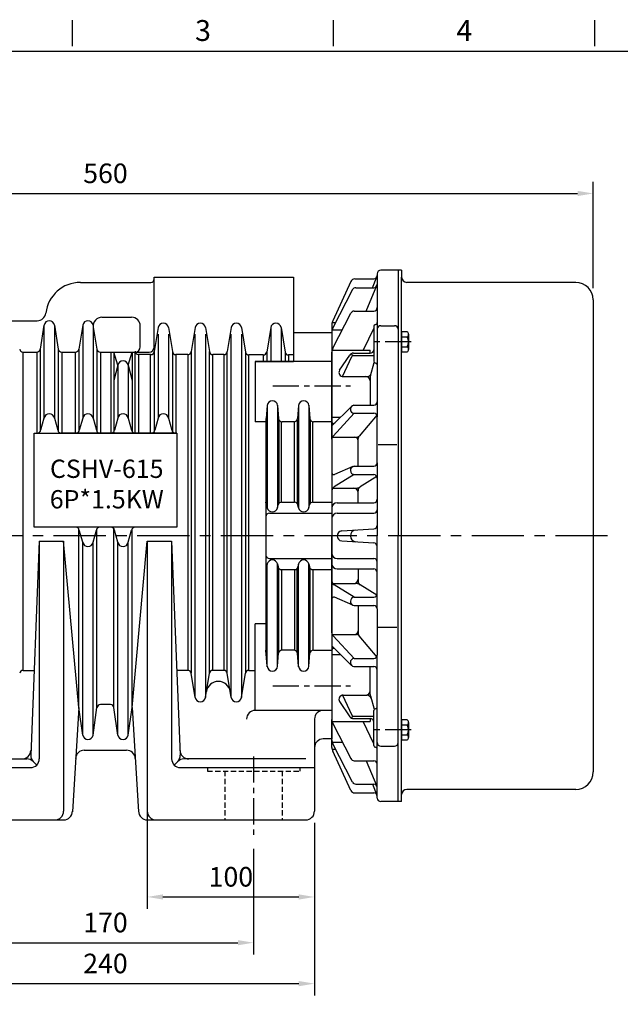
# Model space of a CAD drawing. Extents: x -338 to 922, y 4690 to 5581.
# Drawn here: x -39 to 306, y 5002 to 5567 of the extents above; entities that cross this region are included whole.
import ezdxf
from ezdxf.enums import TextEntityAlignment as Align

# ---------------------------------------------------------------- set-up
doc = ezdxf.new("R2010")
doc.units = 0
doc.header["$LTSCALE"] = 12
doc.header["$MEASUREMENT"] = 0
doc.header["$PDMODE"] = 35
doc.header["$PDSIZE"] = -5
for name, pattern in [('CENTER', [2, 1.25, -0.25, 0.25, -0.25]), ('CENTERX2', [4, 2.5, -0.5, 0.5, -0.5]), ('HIDDEN', [0.375, 0.25, -0.125])]:
    doc.linetypes.add(name, pattern=pattern)
doc.layers.get('0').update_dxf_attribs({"linetype": 'CONTINUOUS'})
doc.layers.get('Defpoints').update_dxf_attribs({"linetype": 'CONTINUOUS'})
doc.styles.add('ISOCP', font='isocp.shx')
doc.styles.get("Standard").update_dxf_attribs({"font": 'ISOCP'})
doc.dimstyles.new('SHCSTD', dxfattribs={"dimtxt": 2.5, "dimasz": 2.5, "dimexe": 1.25, "dimexo": 0.625, "dimtad": 1, "dimdec": 4, "dimdsep": 46, "dimlunit": 6, "dimtxsty": 'Standard', "dimcen": 2.5, "dimclrd": 3, "dimclre": 3, "dimclrt": 2, "dimadec": 0, "dimazin": 0, "dimtfac": 1, "dimtdec": 4, "dimtofl": 0, "dimtmove": 0, "dimatfit": 0, "dimfxl": 0, "dimtvp": 1, "dimtolj": 1, "dimtzin": 0, "dimarcsym": 0})

# ---------------------------------------------------------------- blocks, each defined once
blk = doc.blocks.new('*D9')
at = {"color": 3, "lineweight": -2}
for p, q in [((-269.49, 5413.41), (-269.49, 5474.45)), ((290.51, 5413.41), (290.51, 5474.45)), ((-260.49, 5467.7), (281.51, 5467.7))]:
    blk.add_line(p, q, dxfattribs=at)
at = {"color": 3}
for points in [[(-260.49, 5469.2), (-260.49, 5466.2), (-269.49, 5467.7)], [(281.51, 5469.2), (281.51, 5466.2), (290.51, 5467.7)]]:
    blk.add_solid(points, dxfattribs=at)
at = {"layer": 'Defpoints', "color": 0}
for p in [(290.51, 5467.7), (-269.49, 5406.66), (290.51, 5406.66)]:
    blk.add_point(p, dxfattribs=at)
at = {"color": 2, "insert": (10.51, 5477.82), "char_height": 11.25, "attachment_point": 5}
blk.add_mtext('560', dxfattribs=at)
blk = doc.blocks.new('*D8')
at = {"color": 3, "lineweight": -2}
for p, q in [((-109.49, 5106.41), (-109.49, 5007.41)), ((130.51, 5106.41), (130.51, 5007.41)), ((-100.49, 5014.16), (121.51, 5014.16))]:
    blk.add_line(p, q, dxfattribs=at)
at = {"color": 3}
for points in [[(-100.49, 5015.66), (-100.49, 5012.66), (-109.49, 5014.16)], [(121.51, 5015.66), (121.51, 5012.66), (130.51, 5014.16)]]:
    blk.add_solid(points, dxfattribs=at)
at = {"layer": 'Defpoints', "color": 0}
for p in [(-109.49, 5113.16), (130.51, 5113.16), (130.51, 5014.16)]:
    blk.add_point(p, dxfattribs=at)
at = {"color": 2, "insert": (10.51, 5024.28), "char_height": 11.25, "attachment_point": 5}
blk.add_mtext('240', dxfattribs=at)
blk = doc.blocks.new('*D4')
at = {"color": 3, "lineweight": -2}
for p, q in [((-74.49, 5091.63), (-74.49, 5030.92)), ((95.51, 5091.63), (95.51, 5030.92)), ((-65.49, 5037.67), (86.51, 5037.67))]:
    blk.add_line(p, q, dxfattribs=at)
at = {"color": 3}
for points in [[(-65.49, 5039.17), (-65.49, 5036.17), (-74.49, 5037.67)], [(86.51, 5039.17), (86.51, 5036.17), (95.51, 5037.67)]]:
    blk.add_solid(points, dxfattribs=at)
at = {"layer": 'Defpoints', "color": 0}
for p in [(-74.49, 5098.38), (95.51, 5098.38), (95.51, 5037.67)]:
    blk.add_point(p, dxfattribs=at)
at = {"color": 2, "insert": (10.51, 5047.79), "char_height": 11.25, "attachment_point": 5}
blk.add_mtext('170', dxfattribs=at)
blk = doc.blocks.new('*D3')
at = {"color": 3, "lineweight": -2}
for p, q in [((34.51, 5113.83), (34.51, 5057.17)), ((130.51, 5106.41), (130.51, 5057.17)), ((43.51, 5063.92), (121.51, 5063.92))]:
    blk.add_line(p, q, dxfattribs=at)
at = {"color": 3}
for points in [[(43.51, 5065.42), (43.51, 5062.42), (34.51, 5063.92)], [(121.51, 5065.42), (121.51, 5062.42), (130.51, 5063.92)]]:
    blk.add_solid(points, dxfattribs=at)
at = {"layer": 'Defpoints', "color": 0}
for p in [(34.51, 5120.58), (130.51, 5113.16), (130.51, 5063.92)]:
    blk.add_point(p, dxfattribs=at)
at = {"color": 2, "insert": (82.51, 5074.04), "char_height": 11.25, "attachment_point": 5}
blk.add_mtext('100', dxfattribs=at)

msp = doc.modelspace()

# ---------------------------------------------------------------- linework, layer by layer
at = {"color": 9, "linetype": 'Continuous'}
for p, q in [((-8.49, 5552.189), (-8.49, 5567.189)), ((141.51, 5552.189), (141.51, 5567.189)), ((291.51, 5552.189), (291.51, 5567.189))]:
    msp.add_line(p, q, dxfattribs=at)
for p, q in [((163.75, 5413.637), (166.357, 5419.953)), ((166.508, 5421.662), (166.508, 5339.557)), ((178.508, 5423.662), (168.508, 5423.662)), ((178.508, 5423.662), (178.508, 5271.162)), ((178.508, 5423.662), (178.508, 5271.162)), ((178.508, 5423.662), (178.508, 5419.662)), ((180.508, 5423.662), (178.508, 5423.662)), ((180.508, 5423.662), (180.508, 5419.662)), ((-3.874, 5416.662), (36.508, 5416.662)), ((38.508, 5419.662), (118.508, 5419.662)), ((38.508, 5379.662), (38.508, 5419.662)), ((38.508, 5418.662), (38.508, 5419.662)), ((118.508, 5419.662), (118.508, 5371.298)), ((151.324, 5417.235), (140.964, 5394.655)), ((153.632, 5418.716), (164.508, 5418.716)), ((160.099, 5400.23), (166.347, 5414.851)), ((180.508, 5122.662), (180.508, 5419.662)), ((280.508, 5416.662), (183.508, 5416.662)), ((280.508, 5416.662), (183.508, 5416.662)), ((152.377, 5412.552), (141.062, 5390.565)), ((154.156, 5413.637), (164.508, 5413.637)), ((290.508, 5406.662), (290.508, 5135.662)), ((141.057, 5378.853), (151.348, 5398.968)), ((153.245, 5400.23), (164.508, 5400.23)), ((-103.293, 5394.662), (-28.694, 5394.662)), ((-24.822, 5392.163), (-26.99, 5378.339)), ((-24.822, 5392.163), (-24.822, 5338.799)), ((-18.804, 5392.148), (-16.54, 5378.339)), ((-18.804, 5392.148), (-18.804, 5338.783)), ((-2.543, 5392.148), (-4.808, 5378.339)), ((-2.543, 5392.148), (-2.543, 5338.783)), ((8.498, 5396.662), (25.508, 5396.662)), ((30.508, 5379.662), (30.508, 5391.662)), ((140.508, 5392.57), (140.508, 5376.576)), ((140.629, 5393.662), (142.656, 5393.662)), ((165.508, 5392.49), (165.508, 5392.49)), ((166.508, 5393.49), (166.508, 5393.585)), ((168.508, 5391.817), (176.508, 5391.817)), ((3.549, 5390.953), (5.642, 5378.339)), ((3.549, 5390.953), (3.549, 5338.177)), ((40.773, 5390.718), (38.508, 5376.908)), ((40.773, 5386.997), (40.773, 5338.783)), ((46.694, 5390.718), (48.958, 5376.908)), ((46.694, 5386.997), (46.694, 5338.783)), ((62.002, 5390.718), (59.738, 5376.908)), ((62.002, 5178.481), (62.002, 5386.997)), ((67.923, 5390.718), (70.188, 5376.908)), ((67.923, 5386.997), (67.923, 5178.481)), ((82.684, 5390.718), (80.419, 5376.908)), ((82.684, 5178.481), (82.684, 5386.997)), ((88.605, 5390.718), (90.904, 5376.695)), ((88.605, 5386.997), (88.605, 5178.481)), ((105.366, 5390.718), (103.066, 5376.695)), ((105.366, 5390.718), (105.366, 5371.298)), ((111.287, 5390.718), (111.287, 5371.298)), ((111.287, 5390.718), (113.586, 5376.695)), ((140.508, 5387.662), (118.508, 5387.662)), ((140.508, 5387.662), (140.508, 5154.662)), ((140.657, 5389.488), (146.498, 5389.488)), ((164.508, 5390.437), (158.396, 5377.781)), ((164.508, 5391.49), (164.508, 5371.36)), ((-36.748, 5193.967), (-36.748, 5376.662)), ((-36.748, 5376.662), (-28.963, 5376.662)), ((-28.963, 5376.662), (-28.963, 5330.162)), ((-26.99, 5378.339), (-26.99, 5331.079)), ((-16.54, 5378.339), (-16.54, 5331.059)), ((-14.566, 5376.662), (-6.782, 5376.662)), ((-14.566, 5376.662), (-14.566, 5330.162)), ((-6.782, 5376.662), (-6.782, 5330.162)), ((-4.808, 5378.339), (-4.808, 5331.059)), ((5.642, 5378.339), (5.642, 5331.053)), ((7.616, 5376.662), (7.616, 5330.162)), ((7.616, 5376.662), (35.508, 5376.662)), ((13.71, 5330.162), (13.71, 5376.662)), ((17.639, 5369.148), (15.374, 5376.662)), ((15.374, 5376.662), (15.374, 5331.053)), ((23.559, 5369.148), (25.824, 5376.662)), ((25.824, 5376.662), (25.824, 5331.059)), ((27.492, 5330.162), (27.508, 5376.662)), ((36.534, 5375.232), (29.507, 5375.232)), ((29.507, 5375.232), (29.507, 5330.162)), ((36.349, 5330.162), (36.349, 5375.232)), ((38.508, 5376.908), (38.508, 5331.079)), ((48.958, 5376.908), (48.958, 5331.059)), ((57.764, 5375.232), (50.932, 5375.232)), ((50.932, 5375.232), (50.932, 5330.162)), ((57.764, 5375.232), (57.764, 5193.967)), ((59.738, 5376.908), (59.738, 5192.291)), ((70.188, 5192.291), (70.188, 5376.908)), ((72.161, 5193.967), (72.161, 5375.232)), ((78.446, 5375.232), (72.161, 5375.232)), ((78.446, 5375.232), (78.446, 5193.967)), ((80.419, 5192.291), (80.419, 5376.908)), ((90.87, 5376.908), (90.87, 5192.291)), ((92.843, 5193.967), (92.843, 5375.019)), ((101.093, 5375.019), (92.878, 5375.019)), ((101.093, 5375.019), (101.093, 5371.298)), ((103.066, 5376.695), (103.066, 5371.298)), ((113.586, 5376.695), (113.586, 5371.298)), ((115.56, 5375.019), (115.56, 5371.298)), ((118.508, 5375.019), (115.56, 5375.019)), ((140.508, 5326.771), (140.508, 5376.576)), ((140.655, 5377.781), (162.475, 5377.781)), ((144.903, 5366.199), (150.805, 5374.94)), ((152.784, 5374.681), (164.508, 5374.698)), ((152.877, 5376.04), (162.508, 5376.04)), ((162.475, 5376.04), (162.475, 5377.781)), ((17.639, 5369.148), (15.374, 5360.339)), ((17.639, 5369.148), (17.639, 5338.783)), ((23.559, 5369.148), (25.824, 5360.339)), ((23.559, 5369.148), (23.559, 5338.783)), ((140.508, 5371.298), (96.508, 5371.298)), ((96.508, 5371.298), (118.508, 5371.298)), ((96.508, 5371.298), (96.508, 5336.708)), ((146.666, 5362.608), (151.977, 5374.063)), ((162.574, 5362.948), (164.801, 5370.653)), ((146.666, 5362.608), (160.596, 5362.608)), ((162.475, 5362.254), (162.475, 5346.152)), ((103.335, 5345.975), (102.771, 5338.557)), ((103.366, 5346.233), (103.366, 5287.447)), ((109.287, 5346.233), (109.287, 5287.447)), ((109.318, 5345.975), (109.882, 5338.557)), ((121.318, 5345.975), (120.754, 5338.557)), ((121.349, 5346.233), (121.349, 5287.447)), ((127.27, 5346.233), (127.27, 5287.447)), ((127.301, 5345.975), (127.865, 5338.557)), ((151.772, 5345.492), (140.508, 5334.293)), ((153.25, 5341.557), (141.171, 5328.467)), ((153.181, 5346.152), (164.508, 5346.152)), ((153.25, 5341.557), (164.508, 5341.557)), ((-24.822, 5338.799), (-26.695, 5331.853)), ((-18.804, 5338.783), (-16.845, 5331.839)), ((-2.543, 5338.783), (-4.502, 5331.839)), ((3.378, 5338.783), (5.336, 5331.839)), ((17.639, 5338.783), (15.68, 5331.839)), ((23.559, 5338.783), (25.518, 5331.839)), ((40.773, 5338.783), (38.814, 5331.839)), ((46.694, 5338.783), (48.652, 5331.839)), ((102.63, 5336.708), (96.508, 5336.708)), ((102.63, 5337.508), (102.63, 5205.73)), ((110.022, 5337.958), (110.022, 5289.762)), ((111.602, 5290.535), (111.602, 5336.727)), ((118.76, 5336.708), (111.876, 5336.708)), ((119.034, 5290.535), (119.034, 5336.727)), ((120.613, 5337.958), (120.613, 5289.762)), ((128.005, 5337.958), (128.005, 5289.762)), ((129.585, 5290.535), (129.585, 5336.727)), ((140.508, 5336.708), (129.859, 5336.708)), ((140.508, 5339.238), (145.482, 5339.238)), ((166.508, 5340.709), (156.107, 5328.454)), ((166.508, 5313.124), (166.508, 5339.557)), ((-30.492, 5276.162), (-30.492, 5330.162)), ((-30.492, 5330.162), (-6.476, 5330.162)), ((-30.492, 5330.162), (51.508, 5330.162)), ((-30.492, 5330.162), (-28.671, 5330.162)), ((51.508, 5330.162), (-14.872, 5330.162)), ((13.71, 5330.162), (7.306, 5330.162)), ((37.198, 5330.162), (27.492, 5330.162)), ((51.508, 5330.162), (51.508, 5276.162)), ((140.508, 5326.771), (140.508, 5287.162)), ((140.707, 5327.749), (154.582, 5327.749)), ((155.508, 5311.3), (155.508, 5327.014)), ((166.508, 5313.124), (166.508, 5271.162)), ((152.558, 5310.938), (141.9, 5306.391)), ((153.311, 5311.124), (164.508, 5311.124)), ((153.344, 5306.311), (141.708, 5299.228)), ((153.344, 5306.311), (164.508, 5306.311)), ((166.261, 5305.273), (156.675, 5299.233)), ((140.94, 5298.498), (154.064, 5298.498)), ((155.508, 5290.162), (155.508, 5297.118)), ((103.408, 5287.27), (102.63, 5290.535)), ((111.602, 5290.535), (119.034, 5290.535)), ((111.602, 5290.535), (119.034, 5290.535)), ((129.585, 5290.535), (140.508, 5290.535)), ((143.508, 5290.162), (164.508, 5290.162)), ((109.245, 5287.27), (109.656, 5288.998)), ((121.391, 5287.27), (120.979, 5288.998)), ((127.228, 5287.27), (127.639, 5288.998)), ((140.508, 5287.162), (140.508, 5271.162)), ((104.63, 5284.163), (140.508, 5284.162)), ((143.508, 5284.162), (164.508, 5284.162)), ((51.508, 5276.162), (-30.492, 5276.162)), ((-4.808, 5172.624), (-4.808, 5275.266)), ((-2.543, 5267.542), (-4.502, 5274.486)), ((3.378, 5267.542), (5.336, 5274.486)), ((5.642, 5172.624), (5.642, 5275.272)), ((13.71, 5276.162), (7.306, 5276.162)), ((15.374, 5172.624), (15.374, 5275.272)), ((17.639, 5267.542), (15.68, 5274.486)), ((23.559, 5267.542), (25.518, 5274.486)), ((25.824, 5172.624), (25.824, 5275.266)), ((146.193, 5274.026), (164.636, 5275.213)), ((-27.492, 5268.162), (-32.404, 5145.35)), ((-4.808, 5172.624), (-13.492, 5268.162)), ((-2.543, 5156.814), (-2.543, 5267.542)), ((3.378, 5156.814), (3.378, 5267.542)), ((17.639, 5156.814), (17.639, 5267.542)), ((23.559, 5156.814), (23.559, 5267.542)), ((25.824, 5172.624), (34.508, 5268.162)), ((48.508, 5268.162), (53.421, 5145.35)), ((140.508, 5255.162), (140.508, 5271.162)), ((146.193, 5268.299), (164.636, 5267.112)), ((166.508, 5229.201), (166.508, 5271.162)), ((178.508, 5118.662), (178.508, 5271.162)), ((178.508, 5118.662), (178.508, 5271.162)), ((104.63, 5258.162), (140.508, 5258.162)), ((143.508, 5258.162), (164.508, 5258.162)), ((103.408, 5255.055), (102.63, 5251.79)), ((103.366, 5196.092), (103.366, 5254.878)), ((109.245, 5255.055), (109.656, 5253.327)), ((109.287, 5196.092), (109.287, 5254.878)), ((110.022, 5204.367), (110.022, 5252.563)), ((111.602, 5251.79), (119.034, 5251.79)), ((111.602, 5251.79), (119.034, 5251.79)), ((111.602, 5251.79), (111.602, 5205.598)), ((119.034, 5251.79), (119.034, 5205.598)), ((120.613, 5204.367), (120.613, 5252.563)), ((121.391, 5255.055), (120.979, 5253.327)), ((121.349, 5196.092), (121.349, 5254.878)), ((127.228, 5255.055), (127.639, 5253.327)), ((127.27, 5196.092), (127.27, 5254.878)), ((128.005, 5204.367), (128.005, 5252.563)), ((129.585, 5251.79), (140.508, 5251.79)), ((129.585, 5251.79), (129.585, 5205.598)), ((140.508, 5215.554), (140.508, 5255.162)), ((143.508, 5252.162), (164.508, 5252.162)), ((155.508, 5252.162), (155.508, 5245.207)), ((140.94, 5243.827), (154.064, 5243.827)), ((153.344, 5236.014), (141.708, 5243.097)), ((166.261, 5237.052), (156.675, 5243.092)), ((152.558, 5231.387), (141.9, 5235.934)), ((153.344, 5236.014), (164.508, 5236.014)), ((153.311, 5231.201), (164.508, 5231.201)), ((155.508, 5231.025), (155.508, 5215.311)), ((166.508, 5229.201), (166.508, 5202.768)), ((102.63, 5220.616), (96.508, 5220.616)), ((96.508, 5171.027), (96.508, 5220.616)), ((140.508, 5215.554), (140.508, 5165.749)), ((140.707, 5214.576), (154.582, 5214.576)), ((153.25, 5200.768), (141.171, 5213.858)), ((166.508, 5201.616), (156.107, 5213.871)), ((103.335, 5196.35), (102.639, 5205.503)), ((118.76, 5205.616), (111.876, 5205.616)), ((129.859, 5205.616), (140.508, 5205.616)), ((151.772, 5196.833), (140.508, 5208.032)), ((109.318, 5196.35), (109.882, 5203.768)), ((121.318, 5196.35), (120.754, 5203.768)), ((127.301, 5196.35), (127.865, 5203.768)), ((140.508, 5203.087), (145.482, 5203.087)), ((153.25, 5200.768), (164.508, 5200.768)), ((166.508, 5120.662), (166.508, 5202.768)), ((-36.748, 5193.967), (-30.46, 5193.967)), ((57.764, 5193.967), (51.476, 5193.967)), ((78.446, 5193.967), (72.161, 5193.967)), ((92.843, 5193.967), (96.508, 5193.967)), ((153.181, 5196.173), (164.508, 5196.173)), ((162.475, 5180.071), (162.475, 5196.173)), ((62.002, 5178.481), (59.738, 5192.291)), ((67.923, 5178.481), (70.188, 5192.291)), ((82.684, 5178.481), (80.419, 5192.291)), ((88.605, 5178.481), (90.87, 5192.291)), ((146.666, 5179.717), (151.977, 5168.262)), ((146.666, 5179.717), (160.596, 5179.717)), ((162.574, 5179.377), (164.801, 5171.672)), ((-4.808, 5172.624), (-8.501, 5112.854)), ((-2.543, 5156.814), (-4.808, 5172.624)), ((3.378, 5156.814), (5.642, 5172.624)), ((13.4, 5174.3), (7.616, 5174.3)), ((17.639, 5156.814), (15.374, 5172.624)), ((17.639, 5156.814), (15.374, 5172.624)), ((23.559, 5156.814), (25.824, 5172.624)), ((23.559, 5156.814), (25.824, 5172.624)), ((25.824, 5172.624), (29.518, 5112.854)), ((144.903, 5176.126), (150.805, 5167.385)), ((140.508, 5171.027), (96.508, 5171.027)), ((140.508, 5149.755), (140.508, 5165.749)), ((152.784, 5167.644), (164.508, 5167.627)), ((152.877, 5166.285), (162.508, 5166.285)), ((162.475, 5166.285), (162.475, 5164.544)), ((164.508, 5150.835), (164.508, 5170.965)), ((140.655, 5164.544), (162.475, 5164.544)), ((141.057, 5163.472), (151.348, 5143.357)), ((164.508, 5151.888), (158.396, 5164.544)), ((140.508, 5154.662), (135.508, 5154.662)), ((140.629, 5148.662), (142.656, 5148.662)), ((140.657, 5152.837), (146.498, 5152.837)), ((152.377, 5129.773), (141.062, 5151.76)), ((165.508, 5149.835), (165.508, 5149.835)), ((166.508, 5148.835), (166.508, 5148.74)), ((168.508, 5150.508), (176.508, 5150.508)), ((151.324, 5125.09), (140.964, 5147.67)), ((-28.956, 5139.627), (-31.027, 5141.698)), ((49.973, 5139.627), (52.044, 5141.698)), ((153.245, 5142.095), (164.508, 5142.095)), ((160.099, 5142.095), (166.347, 5127.474)), ((154.156, 5128.688), (164.508, 5128.688)), ((163.75, 5128.688), (166.357, 5122.372)), ((153.632, 5123.609), (164.508, 5123.609)), ((180.508, 5118.662), (180.508, 5122.662)), ((280.508, 5125.662), (183.508, 5125.662)), ((178.508, 5118.662), (168.508, 5118.662)), ((180.508, 5118.662), (178.508, 5118.662))]:
    msp.add_line(p, q)
at = {"color": 7, "linetype": 'Continuous'}
for p, q in [((184.508, 5386.862), (184.508, 5378.202)), ((180.508, 5385.419), (183.708, 5385.419)), ((180.508, 5379.645), (183.708, 5379.645)), ((180.508, 5162.68), (183.708, 5162.68)), ((184.508, 5164.123), (184.508, 5155.463)), ((180.508, 5156.906), (183.708, 5156.906))]:
    msp.add_line(p, q, dxfattribs=at)
at = {"color": 1, "linetype": 'CENTER'}
for p, q in [((186.022, 5382.532), (162.935, 5382.532)), ((106.543, 5357.248), (151.212, 5357.248)), ((106.543, 5185.077), (151.212, 5185.077)), ((186.022, 5159.793), (162.935, 5159.793)), ((95.508, 5144.541), (95.508, 5098.377))]:
    msp.add_line(p, q, dxfattribs=at)
at = {"color": 2}
for p, q in [((152.292, 5374.488), (151.995, 5375.575)), ((167.086, 5323.56), (177.831, 5323.56)), ((167.086, 5218.765), (177.831, 5218.765)), ((152.292, 5167.837), (151.995, 5166.75))]:
    msp.add_line(p, q, dxfattribs=at)
at = {"color": 1, "linetype": 'CENTERX2'}
msp.add_line((298.758, 5271.162), (-277.742, 5271.162), dxfattribs=at)
at = {"linetype": 'Continuous'}
for p, q in [((-27.492, 5268.162), (-27.492, 5143.162)), ((-13.492, 5268.162), (-13.492, 5113.162)), ((34.508, 5268.162), (34.508, 5113.162)), ((48.508, 5268.162), (48.508, 5143.162)), ((130.508, 5166.027), (130.508, 5113.162)), ((-104.492, 5143.162), (-34.563, 5143.162)), ((-1.619, 5148.162), (22.635, 5148.162)), ((125.508, 5143.162), (55.579, 5143.162)), ((-109.492, 5138.162), (-32.492, 5138.162)), ((53.508, 5138.162), (130.508, 5138.162)), ((-104.492, 5108.162), (-13.492, 5108.162)), ((34.508, 5108.162), (125.508, 5108.162))]:
    msp.add_line(p, q, dxfattribs=at)
at = {"color": 0, "linetype": 'Continuous'}
for p, q in [((-27.492, 5268.162), (-13.492, 5268.162)), ((34.508, 5268.162), (48.508, 5268.162))]:
    msp.add_line(p, q, dxfattribs=at)
at = {"color": 4, "linetype": 'HIDDEN'}
for p, q in [((69.008, 5138.162), (69.008, 5136.162)), ((122.008, 5138.162), (122.008, 5136.162)), ((69.008, 5136.162), (122.008, 5136.162)), ((79.008, 5136.162), (79.008, 5108.162)), ((112.008, 5136.162), (112.008, 5108.162))]:
    msp.add_line(p, q, dxfattribs=at)
at = {"color": 6, "linetype": 'Continuous'}
msp.add_lwpolyline([(-308.49, 4721.189), (891.51, 4721.189), (891.51, 5549.189), (-308.49, 5549.189)], close=True, dxfattribs=at)
at = {"color": 7, "linetype": 'Continuous'}
for points in [[(183.708, 5388.305), (180.508, 5388.305), (180.508, 5376.758), (183.708, 5376.758)], [(183.708, 5165.567), (180.508, 5165.567), (180.508, 5154.02), (183.708, 5154.02)]]:
    msp.add_lwpolyline(points, dxfattribs=at)
for centre, radius, start, end in [((164.508, 5420.716), 2, 270, 360), ((168.508, 5421.662), 2, 90, 180), ((-3.874, 5396.662), 20, 90, 173.1079), ((36.508, 5418.662), 2, 270, 360), ((153.632, 5416.176), 2.54, 90, 155.3537), ((164.508, 5415.637), 2, 270, 0), ((183.508, 5419.662), 3, 180, 270), ((280.508, 5406.662), 10, 0, 90), ((280.508, 5406.662), 10, 0, 90), ((154.156, 5411.637), 2, 90, 152.76762), ((-28.694, 5399.662), 5, 270, 353.1079), ((153.421, 5397.907), 2.329, 94.34043, 152.90517), ((164.508, 5402.23), 2, 270, 360), ((-21.765, 5391.662), 3, 9.31332, 170.68668), ((0.417, 5391.662), 3, 9.31332, 170.68668), ((8.498, 5391.662), 5, 90, 188.15206), ((25.508, 5391.662), 5, 360, 90), ((43.733, 5390.232), 3, 9.31332, 170.68668), ((64.963, 5390.232), 3, 9.31332, 170.68668), ((85.644, 5390.232), 3, 9.31332, 170.68668), ((108.326, 5390.232), 3, 9.31332, 170.68668), ((145.508, 5392.57), 5, 155.3537, 180), ((165.508, 5391.49), 1, 90, 180), ((165.508, 5393.49), 1, 270, 0), ((168.508, 5389.817), 2, 90, 180), ((176.508, 5389.817), 2, 0, 90), ((145.508, 5388.277), 5, 152.76762, 180), ((-36.748, 5378.662), 2, 189.31332, 270), ((-28.963, 5378.662), 2, 270, 350.68668), ((-14.566, 5378.662), 2, 189.31332, 270), ((-6.782, 5378.662), 2, 270, 350.68668), ((7.616, 5378.662), 2, 189.31332, 270), ((29.507, 5377.232), 2, 179.98008, 270), ((27.508, 5379.662), 3, 270, 360), ((35.508, 5379.662), 3, 270, 0), ((36.534, 5377.232), 2, 270, 350.68668), ((50.932, 5377.232), 2, 189.31332, 270), ((57.764, 5377.232), 2, 270, 350.68668), ((72.161, 5377.232), 2, 189.31332, 270), ((78.446, 5377.232), 2, 270, 350.68668), ((92.878, 5377.019), 2, 189.31332, 270), ((101.093, 5377.019), 2, 270, 350.68668), ((115.56, 5377.019), 2, 189.31332, 270), ((145.508, 5376.576), 5, 152.90517, 180), ((152.877, 5373.54), 2.5, 90, 146.30152), ((152.874, 5373.729), 0.957, 95.40157, 159.52419), ((162.508, 5378.04), 2, 270, 0), ((20.599, 5368.662), 3, 9.31332, 170.68668), ((165.508, 5371.36), 1, 180, 270), ((165.508, 5369.36), 1, 0, 90), ((146.813, 5364.909), 2.305, 145.96949, 273.65953), ((160.596, 5365.108), 2.5, 270, 343.87789), ((159.975, 5360.108), 2.5, 0, 90), ((164.975, 5362.254), 2.5, 163.87789, 180), ((164.975, 5362.254), 2.5, 163.87789, 180), ((106.326, 5345.748), 3, 4.34863, 175.65137), ((124.309, 5345.748), 3, 4.34863, 175.65137), ((164.508, 5348.152), 2, 270, 0), ((-21.765, 5338.298), 3, 9.31332, 170.68668), ((0.417, 5338.298), 3, 9.31332, 170.68668), ((20.599, 5338.298), 3, 9.31332, 170.68668), ((43.733, 5338.298), 3, 9.31332, 170.68668), ((153.398, 5343.857), 2.305, 95.40157, 266.34047), ((164.508, 5339.557), 2, 360, 90), ((105.63, 5337.508), 3, 166.10496, 180), ((100.777, 5338.708), 2, 346.10496, 355.65137), ((111.876, 5338.708), 2, 184.34863, 270), ((118.76, 5338.708), 2, 270, 355.65137), ((129.859, 5338.708), 2, 184.34863, 270), ((141.508, 5336.697), 1, 180, 314.83451), ((-28.671, 5332.162), 2, 270, 351.08925), ((-14.872, 5332.162), 2, 189.31332, 270), ((-6.476, 5332.162), 2, 270, 350.68668), ((7.306, 5332.162), 2, 189.4229, 270), ((13.71, 5332.162), 2, 270, 350.5771), ((27.492, 5332.162), 2, 189.31332, 270), ((36.844, 5332.162), 2, 270, 350.5771), ((50.626, 5332.162), 2, 189.31332, 270), ((143.008, 5326.771), 2.5, 137.29846, 180), ((153.508, 5325.749), 2, 0, 90), ((154.582, 5329.749), 2, 270, 319.67663), ((154.582, 5329.749), 2, 270, 319.67663), ((157.508, 5327.014), 2, 139.67663, 180), ((157.508, 5327.014), 2, 139.67663, 180), ((164.508, 5313.124), 2, 270, 0), ((141.508, 5307.311), 1, 180, 293.10399), ((153.505, 5308.719), 2.413, 94.60042, 266.16527), ((164.508, 5304.311), 2, 360, 90), ((143.008, 5297.093), 2.5, 121.32981, 180), ((153.008, 5295.998), 2.5, 0, 90), ((154.064, 5303.498), 5, 270, 302.21424), ((158.008, 5297.118), 2.5, 122.21424, 180), ((158.008, 5297.118), 2.5, 122.21424, 180), ((111.602, 5288.535), 2, 90, 166.60114), ((119.034, 5288.535), 2, 13.39886, 90), ((129.585, 5288.535), 2, 90, 166.60114), ((143.508, 5287.162), 3, 90, 180), ((164.508, 5292.162), 2, 270, 360), ((106.326, 5287.965), 3, 193.39886, 346.60114), ((124.309, 5287.965), 3, 193.39886, 346.60114), ((164.508, 5286.162), 2, 270, 360), ((104.63, 5282.163), 2, 89.99998, 180), ((104.63, 5282.162), 2, 90, 180), ((143.508, 5281.162), 3, 90, 180), ((-6.476, 5274.162), 2, 9.31332, 90), ((7.306, 5274.162), 2, 90, 170.5771), ((13.71, 5274.162), 2, 9.4229, 90), ((27.492, 5274.162), 2, 90, 170.68668), ((146.378, 5271.162), 2.87, 93.68073, 180), ((154.482, 5271.162), 3.39, 93.68073, 180), ((164.508, 5277.208), 2, 273.68073, 360), ((0.417, 5268.027), 3, 189.31332, 350.68668), ((20.599, 5268.027), 3, 189.31332, 350.68668), ((146.378, 5271.162), 2.87, 180, 266.31927), ((154.482, 5271.162), 3.39, 180, 266.31927), ((164.508, 5265.117), 2, 0, 86.31927), ((104.63, 5260.162), 2, 180, 270), ((106.326, 5254.36), 3, 13.39886, 166.60114), ((124.309, 5254.36), 3, 13.39886, 166.60114), ((143.508, 5261.162), 3, 180, 270), ((164.508, 5256.162), 2, 0, 90), ((111.602, 5253.79), 2, 193.39886, 270), ((119.034, 5253.79), 2, 270, 346.60114), ((129.585, 5253.79), 2, 193.39886, 270), ((143.508, 5255.162), 3, 180, 270), ((164.508, 5250.162), 2, 0, 90), ((143.008, 5245.232), 2.5, 180, 238.67019), ((153.008, 5246.327), 2.5, 270, 0), ((158.008, 5245.207), 2.5, 180, 237.78576), ((158.008, 5245.207), 2.5, 180, 237.78576), ((154.064, 5238.827), 5, 57.78576, 90), ((141.508, 5235.014), 1, 66.89601, 180), ((153.505, 5233.606), 2.413, 93.83473, 265.39958), ((164.508, 5238.014), 2, 270, 0), ((164.508, 5229.201), 2, 0, 90), ((153.508, 5216.576), 2, 270, 0), ((143.008, 5215.554), 2.5, 180, 222.70154), ((154.582, 5212.576), 2, 40.32337, 90), ((154.582, 5212.576), 2, 40.32337, 90), ((157.508, 5215.311), 2, 180, 220.32337), ((157.508, 5215.311), 2, 180, 220.32337), ((105.63, 5205.73), 3, 180, 184.34863), ((111.876, 5203.616), 2, 90, 175.65137), ((118.76, 5203.616), 2, 4.34863, 90), ((129.859, 5203.616), 2, 90, 175.65137), ((141.508, 5205.628), 1, 45.16549, 180), ((100.777, 5203.616), 2, 4.34863, 22.05204), ((153.398, 5198.468), 2.305, 93.65953, 264.59843), ((164.508, 5202.768), 2, 270, 0), ((-36.748, 5191.967), 2, 90, 170.68668), ((57.764, 5191.967), 2, 9.31332, 90), ((72.161, 5191.967), 2, 90, 170.68668), ((78.446, 5191.967), 2, 9.31332, 90), ((92.843, 5191.967), 2, 90, 170.68668), ((106.326, 5196.577), 3, 184.34863, 355.65137), ((124.309, 5196.577), 3, 184.34863, 355.65137), ((164.508, 5194.173), 2, 0, 90), ((75.304, 5180.681), 6.927, 9.31332, 170.68668), ((64.963, 5178.967), 3, 189.31332, 350.68668), ((85.644, 5178.967), 3, 189.31332, 350.68668), ((146.813, 5177.416), 2.305, 86.34047, 214.03051), ((159.975, 5182.217), 2.5, 270, 0), ((160.596, 5177.217), 2.5, 16.12211, 90), ((164.975, 5180.071), 2.5, 180, 196.12211), ((164.975, 5180.071), 2.5, 180, 196.12211), ((7.616, 5172.3), 2, 90, 170.68668), ((13.4, 5172.3), 2, 9.31332, 90), ((13.4, 5172.3), 2, 9.31332, 90), ((165.508, 5170.965), 1, 90, 180), ((165.508, 5172.965), 1, 270, 0), ((96.508, 5166.027), 5, 90, 180), ((135.508, 5166.027), 5, 90, 180), ((135.508, 5166.027), 5, 90, 180), ((145.508, 5165.749), 5, 180, 207.09483), ((152.877, 5168.785), 2.5, 213.69848, 270), ((152.874, 5168.596), 0.957, 200.47581, 264.59843), ((162.508, 5164.285), 2, 0, 90), ((0.417, 5157.3), 3, 189.31332, 350.68668), ((20.599, 5157.3), 3, 189.31332, 350.68668), ((20.599, 5157.3), 3, 189.31332, 350.68668), ((135.508, 5149.662), 5, 90, 180), ((145.508, 5154.048), 5, 180, 207.23238), ((145.508, 5149.755), 5, 180, 204.6463), ((165.508, 5150.835), 1, 180, 270), ((165.508, 5148.835), 1, 0, 90), ((168.508, 5152.508), 2, 180, 270), ((176.508, 5152.508), 2, 270, 0), ((-37.296, 5148.162), 5, 270, 357.70939), ((-34.563, 5138.162), 5, 45, 90), ((-27.408, 5145.15), 5, 177.70939, 225), ((-1.619, 5143.162), 5, 90, 176.46384), ((22.635, 5143.162), 5, 3.53616, 90), ((48.425, 5145.15), 5, 315, 2.29061), ((55.579, 5138.162), 5, 90, 135), ((58.312, 5148.162), 5, 182.29061, 270), ((153.421, 5144.418), 2.329, 207.09483, 265.65957), ((164.508, 5140.095), 2, 0, 90), ((280.508, 5135.662), 10, 270, 0), ((154.156, 5130.688), 2, 207.23238, 270), ((164.508, 5126.688), 2, 0, 90), ((153.632, 5126.149), 2.54, 204.6463, 270), ((164.508, 5121.609), 2, 0, 90), ((168.508, 5120.662), 2, 180, 270), ((183.508, 5122.662), 3, 90, 180)]:
    msp.add_arc(centre, radius, start, end)
for centre, radius, start, end in [((182.806, 5386.862), 1.702, 302.00463, 57.99537), ((178.9, 5382.532), 5.608, 329.0209, 30.9791), ((182.806, 5378.202), 1.702, 302.00463, 57.99537), ((182.806, 5164.123), 1.702, 302.00463, 57.99537), ((178.9, 5159.793), 5.608, 329.0209, 30.9791), ((182.806, 5155.463), 1.702, 302.00463, 57.99537)]:
    msp.add_arc(centre, radius, start, end, dxfattribs=at)
at = {"linetype": 'Continuous'}
for centre, start, end in [((-32.492, 5143.162), 270, 0), ((53.508, 5143.162), 180, 270), ((-18.492, 5113.162), 270, 0), ((-13.492, 5113.162), 270, 0), ((34.508, 5113.162), 180, 270), ((39.508, 5113.162), 180, 270), ((125.508, 5113.162), 270, 0)]:
    msp.add_arc(centre, 5, start, end, dxfattribs=at)

# ---------------------------------------------------------------- texts
at = {"color": 4, "linetype": 'Continuous', "style": 'ISOCP'}
for s, p in [('3', (66.51, 5559.689)), ('4', (216.51, 5559.689))]:
    msp.add_text(s, height=12, dxfattribs=at).set_placement(p, align=Align.MIDDLE)
at = {"color": 7, "linetype": 'Continuous', "insert": (11.25, 5300.936), "char_height": 10.5, "attachment_point": 5}
msp.add_mtext('{\\fHeadline R|b0|i0|c129|p18;CSHV-615\\P6P*1.5KW}', dxfattribs=at)

# ---------------------------------------------------------------- dimensions: what is measured, and where the dimension line sits
for base, p1, p2, picture, middle in [((290.508, 5467.7), (-269.492, 5406.662), (290.508, 5406.662), '*D9', (10.508, 5477.825)), ((130.508, 5014.156), (-109.492, 5113.162), (130.508, 5113.162), '*D8', (10.508, 5024.282)), ((95.508, 5037.667), (-74.492, 5098.377), (95.508, 5098.377), '*D4', (10.508, 5047.792))]:
    dim = msp.add_linear_dim(base=base, p1=p1, p2=p2, dimstyle='SHCSTD', override={"dimscale": 4.5, "dimasz": 2, "dimexe": 1.5, "dimexo": 1.5, "dimgap": 1, "dimtoh": 1, "dimdec": 2, "dimzin": 15, "dimlunit": 2, "dimcen": 1.5, "dimdle": 5, "dimtdec": 2, "dimtofl": 1, "dimtmove": 1, "dimatfit": 3, "dimtvp": 0, "dimtolj": 0, "dimtzin": 8})
    dim.commit()
    dim.dimension.update_dxf_attribs({"geometry": picture, "text_midpoint": middle})
dim = msp.add_linear_dim(base=(130.508, 5063.917), p1=(34.508, 5120.584), p2=(130.508, 5113.162), text='100', dimstyle='SHCSTD', override={"dimscale": 4.5, "dimasz": 2, "dimexe": 1.5, "dimexo": 1.5, "dimgap": 1, "dimtoh": 1, "dimdec": 2, "dimzin": 15, "dimlunit": 2, "dimcen": 1.5, "dimdle": 5, "dimtdec": 2, "dimtofl": 1, "dimtmove": 1, "dimatfit": 3, "dimtvp": 0, "dimtolj": 0, "dimtzin": 8})
dim.commit()
dim.dimension.update_dxf_attribs({"geometry": '*D3', "text_midpoint": (82.508, 5074.042)})

doc.saveas('drawing.dxf')
